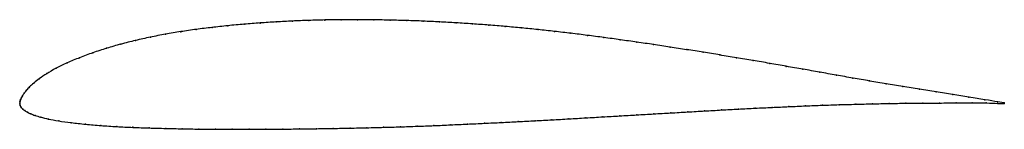
# Model space of a CAD drawing. Units: metres. Extents: x 0 to 1, y -0.03 to 0.09.
import ezdxf

# ---------------------------------------------------------------- set-up
doc = ezdxf.new("R2010")
doc.units = ezdxf.units.M

msp = doc.modelspace()

# ---------------------------------------------------------------- linework, layer by layer
at = {"color": 1}
msp.add_open_spline([(1, 0.001), (0.9983, 0.0013), (0.9861, 0.0032), (0.9641, 0.0067), (0.9476, 0.0093), (0.9308, 0.012), (0.9138, 0.0147), (0.8969, 0.0175), (0.88, 0.0203), (0.8632, 0.0231), (0.8463, 0.0261), (0.8295, 0.029), (0.8125, 0.0321), (0.7955, 0.0351), (0.7786, 0.038), (0.7617, 0.041), (0.7448, 0.0439), (0.7279, 0.0467), (0.7111, 0.0495), (0.6943, 0.0522), (0.6774, 0.0549), (0.6605, 0.0575), (0.6437, 0.0601), (0.6268, 0.0625), (0.61, 0.0649), (0.5933, 0.0672), (0.5765, 0.0694), (0.5598, 0.0715), (0.5431, 0.0734), (0.5264, 0.0752), (0.5098, 0.0769), (0.4931, 0.0784), (0.4764, 0.0798), (0.4598, 0.081), (0.4431, 0.0821), (0.4264, 0.083), (0.4098, 0.0838), (0.3931, 0.0844), (0.3764, 0.0848), (0.3597, 0.0851), (0.3431, 0.0852), (0.3264, 0.0852), (0.3099, 0.085), (0.2935, 0.0845), (0.277, 0.0839), (0.2606, 0.083), (0.2442, 0.082), (0.2278, 0.0807), (0.2115, 0.0792), (0.1952, 0.0774), (0.1793, 0.0755), (0.1635, 0.0732), (0.148, 0.0706), (0.1326, 0.0676), (0.1175, 0.0643), (0.1026, 0.0605), (0.0882, 0.0564), (0.0742, 0.0518), (0.0607, 0.0468), (0.048, 0.0415), (0.0367, 0.036), (0.0272, 0.0305), (0.0196, 0.0254), (0.014, 0.021), (0.0098, 0.0171), (0.0067, 0.0137), (0.0044, 0.0108), (0.0027, 0.0082), (0.0014, 0.0059), (0.0005, 0.0037), (0, 0.002), (0, -0.0007), (-0.0001, 0.0007), (0.0003, -0.002), (0.0013, -0.0036), (0.0029, -0.0054), (0.005, -0.0069), (0.0077, -0.0085), (0.0111, -0.0101), (0.0154, -0.0118), (0.0212, -0.0135), (0.0288, -0.0154), (0.0391, -0.0173), (0.0521, -0.0191), (0.0668, -0.0207), (0.0825, -0.022), (0.0985, -0.0231), (0.1149, -0.0239), (0.1315, -0.0245), (0.1483, -0.0249), (0.1651, -0.0253), (0.182, -0.0256), (0.1989, -0.0257), (0.2159, -0.0258), (0.2329, -0.0257), (0.25, -0.0257), (0.2671, -0.0256), (0.2843, -0.0254), (0.3014, -0.0252), (0.3185, -0.0249), (0.3355, -0.0246), (0.3526, -0.0242), (0.3696, -0.0238), (0.3866, -0.0233), (0.4036, -0.0227), (0.4206, -0.0221), (0.4377, -0.0213), (0.4548, -0.0205), (0.472, -0.0197), (0.4891, -0.0189), (0.5063, -0.018), (0.5235, -0.0171), (0.5406, -0.0162), (0.5578, -0.0152), (0.575, -0.0142), (0.5922, -0.0132), (0.6094, -0.0122), (0.6267, -0.0112), (0.6439, -0.0102), (0.6612, -0.0092), (0.6784, -0.0082), (0.6956, -0.0072), (0.7128, -0.0062), (0.7299, -0.0053), (0.747, -0.0044), (0.7641, -0.0036), (0.7811, -0.0028), (0.7982, -0.0021), (0.8152, -0.0014), (0.8322, -0.0008), (0.8491, -0.0004), (0.8661, 0), (0.883, 0.0004), (0.9, 0.0006), (0.9171, 0.0007), (0.9342, 0.0008), (0.9512, 0.001), (0.9676, 0.001), (0.9867, 0.0009), (0.9981, 0.0003), (1, 0.0002)], degree=3, knots=[0, 0, 0, 0, 0.014286, 0.021429, 0.028571, 0.035714, 0.042857, 0.05, 0.057143, 0.064286, 0.071429, 0.078571, 0.085714, 0.092857, 0.1, 0.107143, 0.114286, 0.121429, 0.128571, 0.135714, 0.142857, 0.15, 0.157143, 0.164286, 0.171429, 0.178571, 0.185714, 0.192857, 0.2, 0.207143, 0.214286, 0.221429, 0.228571, 0.235714, 0.242857, 0.25, 0.257143, 0.264286, 0.271429, 0.278571, 0.285714, 0.292857, 0.3, 0.307143, 0.314286, 0.321429, 0.328571, 0.335714, 0.342857, 0.35, 0.357143, 0.364286, 0.371429, 0.378571, 0.385714, 0.392857, 0.4, 0.407143, 0.414286, 0.421429, 0.428571, 0.435714, 0.442857, 0.45, 0.457143, 0.464286, 0.471429, 0.478571, 0.485714, 0.492857, 0.5, 0.507143, 0.514286, 0.521429, 0.528571, 0.535714, 0.542857, 0.55, 0.557143, 0.564286, 0.571429, 0.578571, 0.585714, 0.592857, 0.6, 0.607143, 0.614286, 0.621429, 0.628571, 0.635714, 0.642857, 0.65, 0.657143, 0.664286, 0.671429, 0.678571, 0.685714, 0.692857, 0.7, 0.707143, 0.714286, 0.721429, 0.728571, 0.735714, 0.742857, 0.75, 0.757143, 0.764286, 0.771429, 0.778571, 0.785714, 0.792857, 0.8, 0.807143, 0.814286, 0.821429, 0.828571, 0.835714, 0.842857, 0.85, 0.857143, 0.864286, 0.871429, 0.878571, 0.885714, 0.892857, 0.9, 0.907143, 0.914286, 0.921429, 0.928571, 0.935714, 0.942857, 0.95, 0.957143, 0.964286, 0.971429, 0.978571, 0.985714, 1, 1, 1, 1], dxfattribs=at)
for p in [(0.2278, 0.0806), (0.2442, 0.0819), (0.2606, 0.083), (0.277, 0.0839), (0.2935, 0.0845), (0.3099, 0.0849), (0.3264, 0.0852), (0.3431, 0.0852), (0.3597, 0.0851), (0.3764, 0.0848), (0.3931, 0.0844), (0.4098, 0.0838), (0.4264, 0.083), (0.4431, 0.0821), (0.4598, 0.081), (0.148, 0.0705), (0.1636, 0.0731), (0.1793, 0.0754), (0.1953, 0.0774), (0.2115, 0.0791), (0.4764, 0.0798), (0.4931, 0.0784), (0.5098, 0.0769), (0.5264, 0.0752), (0.5431, 0.0734), (0.5598, 0.0715), (0.1027, 0.0605), (0.1175, 0.0642), (0.1327, 0.0675), (0.5765, 0.0694), (0.5933, 0.0672), (0.61, 0.0649), (0.6268, 0.0625), (0.6437, 0.0601), (0.0742, 0.0518), (0.0882, 0.0563), (0.6605, 0.0575), (0.6774, 0.0549), (0.6943, 0.0522), (0.0482, 0.0414), (0.0608, 0.0467), (0.7111, 0.0495), (0.728, 0.0467), (0.7448, 0.0439), (0.7617, 0.041), (0.0275, 0.0306), (0.037, 0.036), (0.7786, 0.038), (0.7955, 0.0351), (0.8125, 0.0321), (0.0142, 0.0211), (0.0199, 0.0255), (0.8294, 0.029), (0.8463, 0.0261), (0.8632, 0.0232), (0.88, 0.0203), (0.0045, 0.0108), (0.0068, 0.0138), (0.01, 0.0172), (0.8969, 0.0175), (0.9138, 0.0147), (0.9307, 0.012), (0, 0), (0, 0), (0.0001, 0.0019), (0.0006, 0.0038), (0.0015, 0.0059), (0.0028, 0.0082), (0.8661, 0), (0.883, 0.0003), (0.9, 0.0006), (0.9171, 0.0007), (0.9341, 0.0008), (0.9476, 0.0093), (0.9511, 0.0009), (0.9641, 0.0067), (0.9672, 0.001), (0.9801, 0.0041), (0.9816, 0.0009), (0.9932, 0.0021), (0.9934, 0.0005), (1, 0.001), (1, 0.0002), (0.0004, -0.0018), (0.0014, -0.0036), (0.003, -0.0053), (0.0051, -0.0069), (0.0078, -0.0085), (0.6612, -0.0092), (0.6784, -0.0082), (0.6956, -0.0072), (0.7128, -0.0062), (0.7299, -0.0053), (0.747, -0.0044), (0.7641, -0.0036), (0.7811, -0.0028), (0.7982, -0.0021), (0.8152, -0.0014), (0.8322, -0.0009), (0.8491, -0.0004), (0.0112, -0.0101), (0.0157, -0.0118), (0.0215, -0.0135), (0.0293, -0.0154), (0.0396, -0.0173), (0.0524, -0.0191), (0.472, -0.0197), (0.4891, -0.0189), (0.5063, -0.018), (0.5235, -0.0171), (0.5406, -0.0162), (0.5578, -0.0152), (0.575, -0.0142), (0.5922, -0.0132), (0.6094, -0.0122), (0.6267, -0.0112), (0.6439, -0.0102), (0.0669, -0.0206), (0.0825, -0.0219), (0.0986, -0.023), (0.1149, -0.0238), (0.1315, -0.0244), (0.1483, -0.0249), (0.1651, -0.0253), (0.182, -0.0255), (0.1989, -0.0257), (0.2159, -0.0257), (0.2329, -0.0257), (0.25, -0.0257), (0.2671, -0.0256), (0.2843, -0.0254), (0.3014, -0.0252), (0.3185, -0.0249), (0.3355, -0.0246), (0.3526, -0.0242), (0.3696, -0.0238), (0.3866, -0.0233), (0.4036, -0.0227), (0.4206, -0.0221), (0.4377, -0.0213), (0.4548, -0.0205)]:
    msp.add_point(p)

doc.saveas('drawing.dxf')
